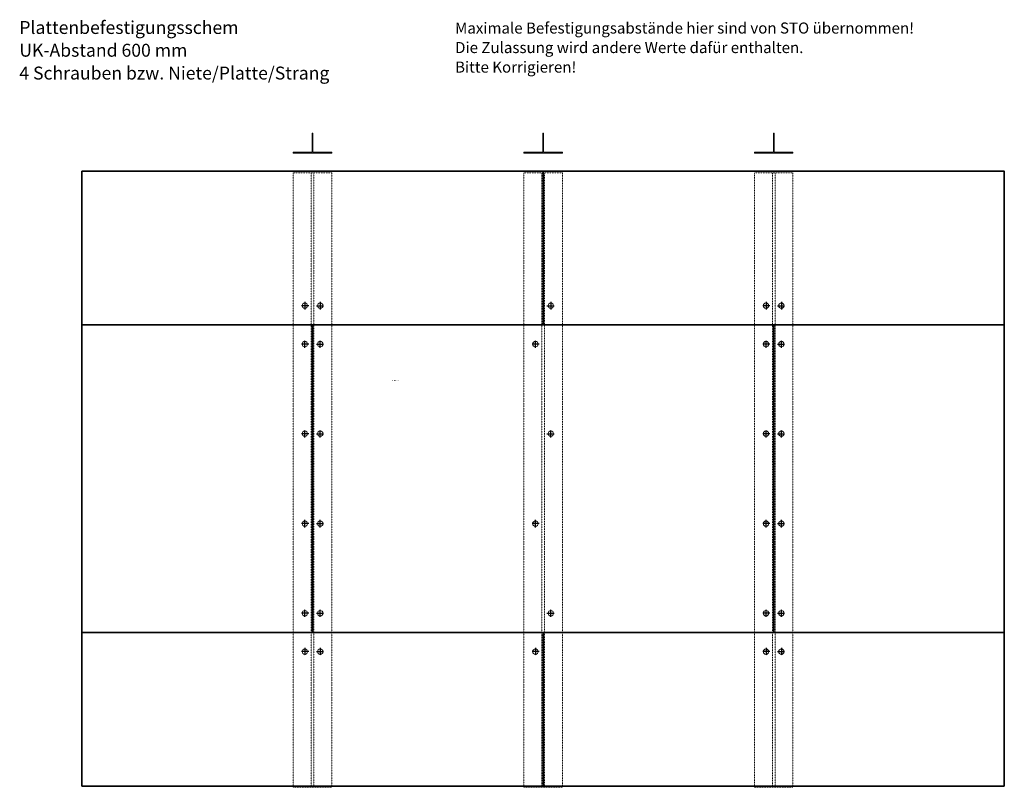
# Model space of a CAD drawing. Extents: x 1234 to 14058, y -8671 to -818.
# Drawn here: x 3072 to 5634, y -2990 to -993 of the extents above; entities that cross this region are included whole.
import ezdxf

# ---------------------------------------------------------------- set-up
doc = ezdxf.new("R2010")
doc.units = 0
doc.header["$LTSCALE"] = 0.1
for name, pattern in [('ACHSE', [18.5, 12, -3, 0.5, -3]), ('AUSGEZOGEN', [0]), ('STRICHLINIE', [10, 5, -5])]:
    doc.linetypes.add(name, pattern=pattern)
for name, color, linetype in [('A-Airtec', 7, 'AUSGEZOGEN'), ('ACHSEN', 1, 'ACHSE'), ('BEMASSUNG', 1, 'AUSGEZOGEN'), ('BEZEICHNUNGEN', 1, 'AUSGEZOGEN'), ('Ebene 1', 7, 'CONTINUOUS'), ('UNSICHTBARE', 1, 'STRICHLINIE')]:
    doc.layers.add(name, color=color, linetype=linetype)
doc.layers.add('SICHTBARE', color=7, linetype='CONTINUOUS', lineweight=50)
doc.styles.add('Alsecco Det_Beschr', font='ARIALN.TTF', dxfattribs={"height": 1.5})

# ---------------------------------------------------------------- blocks, each defined once
blk = doc.blocks.new('A$C4D071092')
at = {"layer": 'A-Airtec', "color": 7, "linetype": 'Continuous', "lineweight": 18}
for p, q in [((-50, 0), (-50, -2)), ((-50, 0), (50, 0)), ((-1, -2), (-50, -2)), ((-1, -2), (-1, -52)), ((1, -2), (1, -52)), ((50, -2), (1, -2)), ((50, 0), (50, -2)), ((1, -52), (-1, -52))]:
    blk.add_line(p, q, dxfattribs=at)
blk = doc.blocks.new('A$C21413DDB')
at = {"layer": 'ACHSEN', "color": 1, "linetype": 'ACHSE'}
for p, q in [((-10, 0), (8.5, 0)), ((0, 9.7), (0, -9.5))]:
    blk.add_line(p, q, dxfattribs=at)
at = {"layer": 'SICHTBARE', "color": 3, "linetype": 'Continuous', "lineweight": 18}
blk.add_circle((0, 0), 7, dxfattribs=at)

msp = doc.modelspace()

# ---------------------------------------------------------------- linework, layer by layer
at = {"layer": 'Ebene 1', "color": 7, "lineweight": 35}
for points in [[(4434.3, -1786.9), (3234.3, -1786.9), (3234.3, -1387.3), (4434.3, -1387.3), (4434.3, -1786.9)], [(5634.3, -1786.9), (4434.3, -1786.9), (4434.3, -1387.3), (5634.3, -1387.3), (5634.3, -1786.9)], [(3834.3, -2586.9), (3234.3, -2586.9), (3234.3, -1786.9), (3834.3, -1786.9), (3834.3, -2586.9)], [(5034.3, -2586.9), (3834.3, -2586.9), (3834.3, -1786.9), (5034.3, -1786.9), (5034.3, -2586.9)], [(5634.3, -2586.9), (5034.3, -2586.9), (5034.3, -1786.9), (5634.3, -1786.9), (5634.3, -2586.9)], [(4434.3, -2986.4), (3234.3, -2986.4), (3234.3, -2586.9), (4434.3, -2586.9), (4434.3, -2986.4)], [(5634.3, -2986.4), (4434.3, -2986.4), (4434.3, -2586.9), (5634.3, -2586.9), (5634.3, -2986.4)]]:
    msp.add_lwpolyline(points, dxfattribs=at)
at = {"layer": 'UNSICHTBARE', "color": 1, "linetype": 'STRICHLINIE', "lineweight": 18}
for points in [[(3784.3, -2989.8), (3884.3, -2989.8), (3884.3, -1391.5), (3784.3, -1391.5), (3784.3, -2989.8)], [(4384.3, -2989.8), (4484.3, -2989.8), (4484.3, -1391.5), (4384.3, -1391.5), (4384.3, -2989.8)], [(4984.3, -2989.8), (5084.3, -2989.8), (5084.3, -1391.5), (4984.3, -1391.5), (4984.3, -2989.8)]]:
    msp.add_lwpolyline(points, dxfattribs=at)
at = {"layer": 'UNSICHTBARE', "color": 1, "linetype": 'STRICHLINIE', "lineweight": 9}
for points in [[(3837.8, -2989.8), (3830.7, -2989.8), (3830.7, -1391.5), (3837.8, -1391.5), (3837.8, -2989.8)], [(4437.8, -2989.8), (4430.7, -2989.8), (4430.7, -1391.5), (4437.8, -1391.5), (4437.8, -2989.8)], [(5037.8, -2989.8), (5030.7, -2989.8), (5030.7, -1391.5), (5037.8, -1391.5), (5037.8, -2989.8)]]:
    msp.add_lwpolyline(points, dxfattribs=at)

# ---------------------------------------------------------------- block references
at = {"layer": 'BEMASSUNG', "color": 2, "linetype": 'Continuous', "xscale": -1, "rotation": 180}
for name, p in [('A$C4D071092', (3834.3, -1339.7)), ('A$C4D071092', (4434.3, -1339.7)), ('A$C4D071092', (5034.3, -1339.7)), ('A$C21413DDB', (3854.3, -1836.9)), ('A$C21413DDB', (5054.3, -1836.9)), ('A$C21413DDB', (3854.3, -2069.9)), ('A$C21413DDB', (4454.3, -2069.9)), ('A$C21413DDB', (5054.3, -2069.9)), ('A$C21413DDB', (3854.3, -2303.9)), ('A$C21413DDB', (5054.3, -2303.9)), ('A$C21413DDB', (3854.3, -2536.9)), ('A$C21413DDB', (4454.3, -2536.9)), ('A$C21413DDB', (5054.3, -2536.9))]:
    msp.add_blockref(name, p, dxfattribs=at)
at = {"layer": 'BEMASSUNG', "color": 2, "linetype": 'Continuous', "xscale": -1}
for p in [(3814.3, -1736.9), (5014.3, -1736.9), (3814.3, -2636.9), (4414.3, -2636.9), (5014.3, -2636.9)]:
    msp.add_blockref('A$C21413DDB', p, dxfattribs=at)
at = {"layer": 'BEMASSUNG', "color": 2, "linetype": 'Continuous'}
for p in [(3854.3, -1736.9), (4454.3, -1736.9), (5054.3, -1736.9), (3854.3, -2636.9), (5054.3, -2636.9)]:
    msp.add_blockref('A$C21413DDB', p, dxfattribs=at)
at = {"layer": 'BEMASSUNG', "color": 2, "linetype": 'Continuous', "rotation": 180}
for p in [(3814.3, -1836.9), (4414.3, -1836.9), (5014.3, -1836.9), (3814.3, -2069.9), (5014.3, -2069.9), (3814.3, -2303.9), (4414.3, -2303.9), (5014.3, -2303.9), (3814.3, -2536.9), (5014.3, -2536.9)]:
    msp.add_blockref('A$C21413DDB', p, dxfattribs=at)

# ---------------------------------------------------------------- texts
at = {"layer": 'BEZEICHNUNGEN', "color": 7, "linetype": 'Continuous', "insert": (4042, -1933.3), "char_height": 2.2, "attachment_point": 7, "style": 'Alsecco Det_Beschr'}
msp.add_mtext('Strukturputz', dxfattribs=at)
at = {"layer": 'Ebene 1', "color": 7, "attachment_point": 7}
for s, insert, char_height in [('\\fMyriad Pro|b0|i0|c0|p34;\\W1;Plattenbefestigungsschem', (3071.4, -1030), 33.584), ('\\fMyriad Pro|b0|i0|c0|p34;\\W1;Maximale Befestigungsabstände hier sind von STO übernommen!', (4205.2, -1029), 28.787), ('\\fMyriad Pro|b0|i0|c0|p34;\\W1;Die Zulassung wird andere Werte dafür enthalten.', (4205.2, -1079.8), 28.787), ('\\fMyriad Pro|b0|i0|c0|p34;\\W1;UK-Abstand 600 mm', (3071.4, -1089.2), 33.584), ('\\fMyriad Pro|b0|i0|c0|p34;\\W1;Bitte Korrigieren!', (4205.2, -1130.6), 28.787), ('\\fMyriad Pro|b0|i0|c0|p34;\\W1;4 Schrauben bzw. Niete/Platte/Strang', (3071.4, -1148.5), 33.584)]:
    msp.add_mtext(s, dxfattribs=dict(at, insert=insert, char_height=char_height))

doc.saveas('drawing.dxf')
